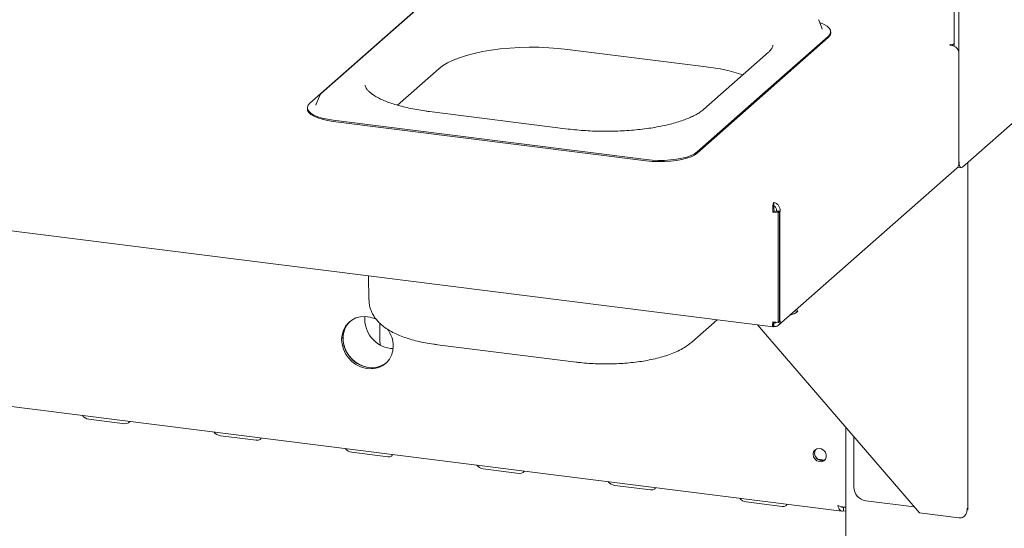
# Paper-space layout 'GNDB+Etagere' of a CAD drawing. Units: millimetres. Extents: x 5 to 415, y 5 to 292.
# Drawn here: x 315 to 346, y 171 to 187 of the extents above; entities that cross this region are included whole.
import ezdxf

# ---------------------------------------------------------------- set-up
doc = ezdxf.new("R2010")
doc.units = ezdxf.units.MM
doc.layers.add('SLD-0', color=179, linetype='Continuous')

psp = doc.layouts.new('GNDB+Etagere')

# ---------------------------------------------------------------- linework, layer by layer
at = {"layer": 'SLD-0', "color": 179, "linetype": 'Continuous', "lineweight": 18}
for p, q in [((344.154, 194.264), (344.154, 185.782)), ((344.304, 194.245), (344.304, 182.193)), ((328.446, 187.924), (324.346, 184.308)), ((328.086, 187.614), (323.986, 183.998)), ((339.915, 186.598), (339.911, 186.609)), ((340.022, 186.325), (339.915, 186.598)), ((339.966, 186.511), (339.946, 186.518)), ((340.085, 186.46), (339.966, 186.511)), ((340.024, 186.319), (340.022, 186.325)), ((340.179, 186.403), (340.085, 186.46)), ((340.245, 186.342), (340.179, 186.403)), ((340.282, 186.278), (340.245, 186.342)), ((340.263, 186.149), (340.288, 186.213)), ((340.288, 186.213), (340.282, 186.278)), ((340.289, 186.195), (340.289, 186.233)), ((340.209, 186.087), (338.159, 184.279)), ((340.209, 186.049), (338.159, 184.241)), ((340.209, 186.087), (340.263, 186.149)), ((329.126, 185.554), (329.384, 185.61)), ((329.384, 185.61), (329.658, 185.656)), ((329.658, 185.656), (329.943, 185.694)), ((329.943, 185.694), (330.239, 185.722)), ((330.239, 185.722), (330.541, 185.74)), ((330.541, 185.74), (330.847, 185.748)), ((330.847, 185.748), (331.155, 185.746)), ((331.155, 185.746), (331.46, 185.734)), ((331.46, 185.734), (331.76, 185.713)), ((331.76, 185.713), (332.052, 185.681)), ((332.052, 185.681), (336.393, 185.134)), ((338.341, 185.593), (336.305, 183.797)), ((344.044, 185.83), (344.023, 185.811)), ((344.023, 185.811), (344.079, 185.804)), ((344.101, 185.823), (344.044, 185.83)), ((344.044, 185.808), (344.044, 185.83)), ((344.154, 185.87), (344.101, 185.823)), ((344.101, 185.823), (344.101, 185.8)), ((328.29, 185.257), (328.465, 185.342)), ((328.465, 185.342), (328.664, 185.419)), ((328.664, 185.419), (328.885, 185.491)), ((328.885, 185.491), (329.126, 185.554)), ((344.304, 185.55), (344.304, 182.118)), ((344.417, 181.991), (348.193, 185.321)), ((326.726, 183.935), (328.017, 185.074)), ((328.017, 185.074), (328.14, 185.168)), ((328.14, 185.168), (328.29, 185.257)), ((324.279, 184.217), (324.173, 183.943)), ((324.284, 184.227), (324.279, 184.217)), ((324.285, 184.228), (324.284, 184.227)), ((336.109, 182.471), (338.159, 184.279)), ((336.109, 182.433), (338.159, 184.241)), ((283.544, 183.915), (338.483, 176.993)), ((323.906, 183.852), (323.906, 183.814)), ((323.906, 183.814), (323.913, 183.769)), ((323.932, 183.936), (323.907, 183.871)), ((323.907, 183.871), (323.913, 183.806)), ((323.913, 183.806), (323.95, 183.742)), ((323.913, 183.769), (323.95, 183.705)), ((323.986, 183.998), (323.932, 183.936)), ((323.95, 183.742), (324.016, 183.681)), ((324.173, 183.943), (324.17, 183.936)), ((332.065, 183.188), (327.724, 183.735)), ((323.95, 183.705), (324.016, 183.644)), ((324.016, 183.681), (324.11, 183.624)), ((324.016, 183.644), (324.11, 183.587)), ((324.11, 183.624), (324.229, 183.573)), ((324.11, 183.587), (324.229, 183.535)), ((324.229, 183.573), (324.371, 183.529)), ((324.229, 183.535), (324.371, 183.491)), ((324.371, 183.529), (324.532, 183.492)), ((324.371, 183.491), (324.532, 183.454)), ((324.532, 183.492), (324.708, 183.464)), ((324.532, 183.454), (324.708, 183.427)), ((324.708, 183.464), (334.508, 182.23)), ((324.708, 183.427), (334.508, 182.192)), ((334.508, 182.23), (334.696, 182.212)), ((334.508, 182.192), (334.696, 182.174)), ((334.696, 182.212), (334.889, 182.204)), ((334.889, 182.204), (335.084, 182.206)), ((335.084, 182.206), (335.275, 182.218)), ((335.275, 182.218), (335.458, 182.24)), ((335.275, 182.18), (335.458, 182.202)), ((335.458, 182.24), (335.629, 182.271)), ((335.458, 182.202), (335.629, 182.233)), ((335.629, 182.271), (335.783, 182.311)), ((335.629, 182.233), (335.783, 182.273)), ((335.783, 182.311), (335.916, 182.358)), ((335.783, 182.273), (335.916, 182.32)), ((335.916, 182.358), (336.026, 182.412)), ((335.916, 182.32), (336.026, 182.374)), ((336.026, 182.412), (336.109, 182.471)), ((336.026, 182.374), (336.109, 182.433)), ((344.306, 182.136), (344.304, 182.193)), ((334.696, 182.174), (334.889, 182.166)), ((334.889, 182.166), (335.084, 182.168)), ((335.084, 182.168), (335.275, 182.18)), ((338.657, 177.044), (344.238, 181.966)), ((344.261, 181.99), (344.377, 181.975)), ((344.312, 182.085), (344.306, 182.136)), ((344.323, 182.042), (344.312, 182.085)), ((344.337, 182.009), (344.323, 182.042)), ((344.354, 181.987), (344.337, 182.009)), ((344.374, 181.976), (344.354, 181.987)), ((344.395, 181.978), (344.374, 181.976)), ((344.417, 181.991), (344.395, 181.978)), ((344.58, 171.265), (344.58, 182.135)), ((338.507, 180.89), (338.507, 180.777)), ((338.482, 180.581), (338.524, 180.619)), ((338.482, 180.581), (338.647, 180.561)), ((338.524, 180.619), (338.689, 180.598)), ((338.597, 180.63), (338.583, 180.617)), ((338.583, 180.617), (338.695, 180.603)), ((338.583, 180.617), (338.583, 180.612)), ((338.709, 180.616), (338.597, 180.63)), ((338.647, 180.561), (338.689, 180.598)), ((338.647, 180.561), (338.647, 177.129)), ((338.689, 180.598), (338.689, 177.166)), ((338.709, 180.616), (338.695, 180.603)), ((338.695, 180.603), (338.695, 177.171)), ((325.819, 178.589), (325.833, 177.838)), ((325.424, 177.27), (325.297, 177.207)), ((325.563, 177.307), (325.424, 177.27)), ((325.71, 177.316), (325.563, 177.307)), ((325.859, 177.297), (325.71, 177.316)), ((326.006, 177.251), (325.859, 177.297)), ((339.257, 177.478), (339.163, 177.49)), ((339.222, 177.542), (339.257, 177.478)), ((294.129, 177.084), (340.637, 171.225)), ((325.097, 177.011), (325.031, 176.885)), ((325.103, 176.987), (325.05, 176.854)), ((325.14, 177.048), (325.073, 176.922)), ((325.187, 177.12), (325.097, 177.011)), ((325.182, 177.105), (325.103, 176.987)), ((325.23, 177.157), (325.14, 177.048)), ((325.235, 177.162), (325.182, 177.105)), ((325.297, 177.207), (325.187, 177.12)), ((325.235, 177.162), (325.23, 177.157)), ((326.085, 177.214), (326.006, 177.251)), ((326.176, 176.539), (326.176, 177.105)), ((335.941, 176.516), (336.732, 177.214)), ((343.065, 171.166), (338.002, 177.054)), ((338.647, 177.129), (338.482, 177.15)), ((338.489, 176.996), (338.497, 177.007)), ((338.497, 177.007), (338.497, 177.12)), ((338.497, 177.02), (338.511, 177.009)), ((338.503, 177.128), (338.511, 177.122)), ((338.511, 177.009), (338.511, 177.122)), ((338.647, 177.129), (338.689, 177.166)), ((338.689, 177.172), (338.695, 177.171)), ((338.695, 177.171), (338.709, 177.184)), ((324.99, 176.745), (324.976, 176.597)), ((325.031, 176.885), (324.99, 176.745)), ((325.032, 176.783), (325.019, 176.635)), ((325.05, 176.854), (325.022, 176.709)), ((325.022, 176.709), (325.022, 176.559)), ((325.073, 176.922), (325.032, 176.783)), ((324.976, 176.597), (324.99, 176.446)), ((324.99, 176.446), (325.031, 176.296)), ((325.019, 176.635), (325.032, 176.483)), ((325.022, 176.559), (325.05, 176.408)), ((325.032, 176.483), (325.073, 176.334)), ((325.05, 176.408), (325.103, 176.261)), ((325.073, 176.334), (325.14, 176.191)), ((326.176, 176.539), (326.183, 176.464)), ((326.183, 176.464), (326.194, 176.419)), ((326.579, 176.246), (326.593, 176.394)), ((327.977, 176.434), (332.317, 175.887)), ((325.031, 176.296), (325.097, 176.153)), ((325.097, 176.153), (325.187, 176.022)), ((325.103, 176.261), (325.182, 176.123)), ((325.14, 176.191), (325.23, 176.059)), ((325.182, 176.123), (325.282, 176)), ((325.187, 176.022), (325.297, 175.907)), ((325.23, 176.059), (325.34, 175.944)), ((326.472, 175.98), (326.538, 176.106)), ((326.506, 176.317), (326.588, 176.311)), ((326.538, 176.106), (326.579, 176.246)), ((325.282, 176), (325.401, 175.894)), ((325.297, 175.907), (325.424, 175.812)), ((325.34, 175.944), (325.467, 175.849)), ((325.401, 175.894), (325.535, 175.81)), ((325.424, 175.812), (325.563, 175.74)), ((325.467, 175.849), (325.606, 175.777)), ((325.535, 175.81), (325.678, 175.751)), ((325.563, 175.74), (325.71, 175.694)), ((325.606, 175.777), (325.752, 175.731)), ((325.678, 175.751), (325.827, 175.718)), ((325.752, 175.731), (325.901, 175.712)), ((325.901, 175.712), (326.048, 175.722)), ((326.006, 175.684), (326.145, 175.721)), ((326.048, 175.722), (326.187, 175.758)), ((326.145, 175.721), (326.272, 175.784)), ((326.187, 175.758), (326.314, 175.821)), ((326.272, 175.784), (326.382, 175.871)), ((326.314, 175.821), (326.377, 175.867)), ((326.382, 175.871), (326.472, 175.98)), ((325.71, 175.694), (325.859, 175.675)), ((325.859, 175.675), (326.006, 175.684)), ((317.065, 174.103), (318.187, 173.961)), ((318.187, 173.961), (318.256, 173.962)), ((318.256, 173.962), (318.309, 173.983)), ((318.309, 173.983), (318.338, 174.021)), ((318.338, 174.021), (318.341, 174.034)), ((321.18, 173.584), (322.303, 173.443)), ((340.76, 173.847), (340.76, 156.788)), ((322.303, 173.443), (322.372, 173.444)), ((322.372, 173.444), (322.425, 173.465)), ((322.425, 173.465), (322.454, 173.502)), ((322.454, 173.502), (322.457, 173.515)), ((341.012, 171.974), (341.012, 173.554)), ((325.296, 173.065), (326.419, 172.924)), ((326.488, 172.925), (326.541, 172.946)), ((326.541, 172.946), (326.57, 172.984)), ((326.57, 172.984), (326.573, 172.997)), ((339.741, 173.002), (339.755, 173.076)), ((339.755, 172.926), (339.741, 173.002)), ((339.755, 173.076), (339.795, 173.135)), ((339.795, 173.135), (339.855, 173.174)), ((339.855, 173.174), (339.928, 173.185)), ((339.928, 173.185), (340.003, 173.169)), ((340.003, 173.169), (340.071, 173.126)), ((340.071, 173.126), (340.122, 173.064)), ((340.122, 173.064), (340.149, 172.989)), ((340.149, 172.989), (340.149, 172.913)), ((326.419, 172.924), (326.488, 172.925)), ((339.795, 172.856), (339.755, 172.926)), ((339.855, 172.802), (339.795, 172.856)), ((339.928, 172.772), (339.855, 172.802)), ((339.888, 172.848), (340.094, 172.822)), ((340.003, 172.77), (339.928, 172.772)), ((340.071, 172.795), (340.003, 172.77)), ((340.122, 172.845), (340.071, 172.795)), ((340.149, 172.913), (340.122, 172.845)), ((329.412, 172.547), (330.535, 172.405)), ((330.535, 172.405), (330.604, 172.407)), ((330.604, 172.407), (330.657, 172.427)), ((330.657, 172.427), (330.686, 172.465)), ((330.686, 172.465), (330.689, 172.478)), ((333.528, 172.028), (334.65, 171.887)), ((334.65, 171.887), (334.719, 171.888)), ((334.719, 171.888), (334.772, 171.909)), ((334.772, 171.909), (334.801, 171.947)), ((334.801, 171.947), (334.805, 171.959)), ((337.644, 171.51), (338.766, 171.368)), ((338.888, 171.39), (338.917, 171.428)), ((338.917, 171.428), (338.92, 171.441)), ((342.899, 171.359), (341.386, 171.55)), ((338.766, 171.368), (338.835, 171.369)), ((338.835, 171.369), (338.888, 171.39)), ((340.689, 171.347), (340.689, 171.234)), ((340.689, 171.234), (340.76, 171.225)), ((344.3, 171.011), (343.065, 171.166))]:
    psp.add_line(p, q, dxfattribs=at)
for centre, radius, start, end in [((340.098, 186.205), 0.192, 305.5063, 357.0458), ((344.042, 185.545), 0.262, 1.0587, 81.7605), ((335.761, 179.519), 5.651, 71.6811, 83.5797), ((344.104, 182.114), 0.2, 312.158, 0.9777), ((326.633, 177.243), 0.934, 175.4753, 262.1629), ((325.676, 176.383), 0.916, 0.6536, 36.0771), ((325.93, 176.428), 0.717, 261.6974, 308.4944), ((317.093, 174.39), 0.289, 215.9914, 264.2728), ((321.209, 173.872), 0.289, 215.9914, 264.2728), ((325.325, 173.353), 0.289, 215.9914, 264.2728), ((340.007, 173.03), 0.224, 144.9567, 297.8625), ((340.083, 173.096), 0.315, 205.264, 237.5552), ((329.441, 172.835), 0.289, 215.9914, 264.2728), ((333.557, 172.316), 0.289, 215.9914, 264.2728), ((341.449, 171.982), 0.437, 181.0587, 261.7605), ((337.673, 171.797), 0.289, 215.9914, 264.2728)]:
    psp.add_arc(centre, radius, start, end, dxfattribs=at)
for points, knots in [([(338.481, 185.816), (338.481, 185.813), (338.483, 185.797), (338.475, 185.767), (338.451, 185.716), (338.41, 185.658), (338.364, 185.615), (338.341, 185.593)], [0, 0, 0, 0, 0.051927, 0.320841, 0.552356, 0.772687, 1, 1, 1, 1]), ([(327.724, 183.735), (327.678, 183.741), (327.542, 183.759), (327.326, 183.794), (327.082, 183.842), (326.853, 183.897), (326.64, 183.957), (326.447, 184.022), (326.274, 184.091), (326.123, 184.163), (325.996, 184.236), (325.894, 184.308), (325.816, 184.376), (325.762, 184.439), (325.73, 184.494), (325.715, 184.534), (325.715, 184.556), (325.715, 184.565)], [0, 0, 0, 0, 0.038022, 0.110169, 0.182156, 0.2539, 0.32533, 0.39636, 0.466886, 0.536787, 0.605943, 0.67427, 0.741821, 0.808995, 0.876546, 0.94671, 1, 1, 1, 1]), ([(324.346, 184.308), (324.335, 184.297), (324.311, 184.275), (324.297, 184.248), (324.289, 184.233)], [0, 0, 0, 0, 0.478773, 1, 1, 1, 1]), ([(336.305, 183.797), (336.29, 183.784), (336.248, 183.749), (336.16, 183.688), (336.035, 183.616), (335.887, 183.546), (335.717, 183.478), (335.526, 183.413), (335.316, 183.353), (335.089, 183.298), (334.847, 183.25), (334.592, 183.208), (334.325, 183.174), (334.05, 183.147), (333.768, 183.128), (333.481, 183.118), (333.193, 183.115), (332.905, 183.121), (332.62, 183.135), (332.338, 183.157), (332.156, 183.178), (332.065, 183.188)], [0, 0, 0, 0, 0.028247, 0.079453, 0.130997, 0.18311, 0.235809, 0.289029, 0.342681, 0.396681, 0.450953, 0.505437, 0.560084, 0.614851, 0.669707, 0.724622, 0.779573, 0.834536, 0.889485, 0.944395, 1, 1, 1, 1]), ([(338.507, 180.89), (338.502, 180.878), (338.491, 180.855), (338.478, 180.791), (338.472, 180.713), (338.474, 180.64), (338.48, 180.597), (338.482, 180.581)], [0, 0, 0, 0, 0.217718, 0.435446, 0.653174, 0.870901, 1, 1, 1, 1]), ([(338.507, 180.777), (338.507, 180.771), (338.506, 180.758), (338.506, 180.723), (338.51, 180.681), (338.517, 180.645), (338.523, 180.625), (338.524, 180.619)], [0, 0, 0, 0, 0.226685, 0.453371, 0.67998, 0.90659, 1, 1, 1, 1]), ([(325.835, 177.838), (325.836, 177.8), (325.839, 177.711), (325.871, 177.576), (325.925, 177.436), (325.999, 177.306), (326.091, 177.185), (326.203, 177.072), (326.336, 176.965), (326.494, 176.863), (326.68, 176.768), (326.888, 176.682), (327.113, 176.607), (327.35, 176.544), (327.595, 176.492), (327.805, 176.456), (327.934, 176.439), (327.977, 176.434)], [0, 0, 0, 0, 0.04107, 0.096534, 0.151807, 0.208037, 0.266527, 0.32882, 0.396649, 0.471438, 0.552873, 0.637708, 0.721391, 0.803034, 0.882896, 0.96142, 1, 1, 1, 1]), ([(339.257, 177.478), (339.247, 177.47), (339.229, 177.454), (339.197, 177.433), (339.166, 177.417), (339.127, 177.4), (339.082, 177.381), (339.039, 177.37), (339.022, 177.366)], [0, 0, 0, 0, 0.202138, 0.37411, 0.515963, 0.627788, 0.857267, 1, 1, 1, 1]), ([(338.482, 177.15), (338.478, 177.125), (338.469, 177.076), (338.469, 177.024), (338.475, 176.995), (338.481, 176.996), (338.483, 176.997)], [0, 0, 0, 0, 0.284391, 0.568799, 0.853207, 1, 1, 1, 1]), ([(338.509, 177.146), (338.507, 177.139), (338.501, 177.122), (338.498, 177.111), (338.497, 177.112), (338.497, 177.119), (338.497, 177.12)], [0, 0, 0, 0, 0.2562641, 0.5759331, 0.8956019, 1, 1, 1, 1]), ([(338.511, 177.009), (338.535, 177.007), (338.583, 177.002), (338.645, 177.029), (338.69, 177.077), (338.71, 177.133), (338.71, 177.17), (338.709, 177.184)], [0, 0, 0, 0, 0.218883, 0.437779, 0.656675, 0.875571, 1, 1, 1, 1]), ([(338.511, 177.122), (338.523, 177.12), (338.545, 177.117), (338.569, 177.124), (338.576, 177.133), (338.577, 177.135)], [0, 0, 0, 0, 0.46272, 0.92544, 1, 1, 1, 1]), ([(332.317, 175.887), (332.362, 175.882), (332.493, 175.866), (332.714, 175.847), (332.981, 175.833), (333.25, 175.829), (333.518, 175.833), (333.784, 175.847), (334.046, 175.87), (334.302, 175.902), (334.551, 175.943), (334.792, 175.993), (335.024, 176.054), (335.245, 176.126), (335.457, 176.211), (335.649, 176.308), (335.811, 176.409), (335.901, 176.484), (335.941, 176.516)], [0, 0, 0, 0, 0.033639, 0.097553, 0.161164, 0.224585, 0.287952, 0.351375, 0.414967, 0.478875, 0.543275, 0.608387, 0.674503, 0.742011, 0.811412, 0.883201, 0.948714, 1, 1, 1, 1]), ([(340.508, 171.397), (340.535, 171.388), (340.59, 171.368), (340.673, 171.352), (340.734, 171.345), (340.756, 171.345), (340.761, 171.345)], [0, 0, 0, 0, 0.303172, 0.606381, 0.90959, 1, 1, 1, 1]), ([(340.689, 171.347), (340.676, 171.345), (340.649, 171.341), (340.619, 171.351), (340.605, 171.365), (340.602, 171.368)], [0, 0, 0, 0, 0.441491, 0.882983, 1, 1, 1, 1]), ([(344.3, 171.011), (344.327, 171.01), (344.38, 171.008), (344.451, 171.042), (344.511, 171.102), (344.555, 171.192), (344.559, 171.27), (344.562, 171.311)], [0, 0, 0, 0, 0.168024, 0.334161, 0.493265, 0.735001, 1, 1, 1, 1]), ([(344.562, 171.311), (344.572, 171.295), (344.584, 171.278), (344.579, 171.265), (344.579, 171.265)], [0, 0, 0, 0, 0.963445, 1, 1, 1, 1])]:
    psp.add_open_spline(points, degree=3, knots=knots, dxfattribs=at)
for points in [[(338.709, 180.616), (338.708, 180.647), (338.705, 180.711), (338.659, 180.797), (338.59, 180.864), (338.535, 180.881), (338.507, 180.89)], [(338.597, 180.63), (338.597, 180.647), (338.598, 180.68), (338.577, 180.726), (338.546, 180.761), (338.52, 180.772), (338.507, 180.777)], [(340.689, 171.234), (340.67, 171.228), (340.632, 171.217), (340.58, 171.248), (340.536, 171.309), (340.517, 171.368), (340.508, 171.397)]]:
    psp.add_open_spline(points, degree=3, dxfattribs=at)

doc.saveas('drawing.dxf')
